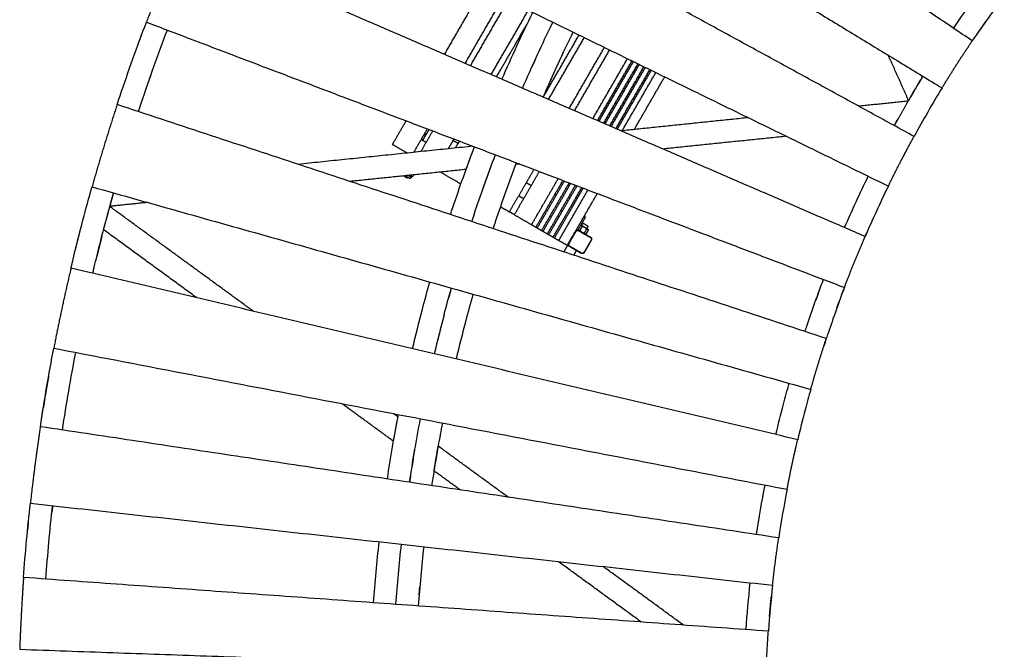
# Model space of a CAD drawing. Units: millimetres. Extents: x -5250 to 5250, y -5250 to 5250.
# Drawn here: x -5247 to -2610, y 185 to 1872 of the extents above; entities that cross this region are included whole.
import ezdxf

# ---------------------------------------------------------------- set-up
doc = ezdxf.new("R2010")
doc.units = ezdxf.units.MM
doc.layers.add('DIM', color=7, linetype='Continuous', true_color=0x000000)

msp = doc.modelspace()

# ---------------------------------------------------------------- linework, layer by layer
at = {"layer": 'DIM', "color": 18, "lineweight": -3, "true_color": 0x000000}
for points, degree in [([(-2695.5, 1815.6), (-3524.9, 2374.3), (-4354.3, 2933)], 2), ([(-4484.8, 2729.3), (-3630.6, 2209.4), (-2776.3, 1689.5)], 2), ([(-2851.4, 1559.6), (-3728.7, 2039.5), (-4606, 2519.3)], 2), ([(-4717.2, 2304.5), (-3818.7, 1865.5), (-2920.2, 1426.6)], 2), ([(-2982.4, 1291.4), (-3900.1, 1688.8), (-4817.7, 2086.1)], 2), ([(-4109, 1779.2), (-4057.6, 1868.2), (-4006.2, 1957.2)], 2), ([(-2745.3, 1849.2), (-2717.1, 1891.1), (-2687.9, 1932.3), (-2657.8, 1972.9)], 3), ([(-4053.5, 1755.2), (-4002.9, 1843), (-3952.2, 1930.8)], 2), ([(-2609.6, 1937.1), (-2639.2, 1897.3), (-2667.8, 1856.8), (-2695.5, 1815.6)], 3), ([(-4039.3, 1749.1), (-3988.8, 1836.5), (-3938.3, 1924)], 2), ([(-3983.9, 1725.1), (-3934.1, 1811.3), (-3884.3, 1897.6)], 2), ([(-3955.1, 1712.6), (-3929, 1773), (-3901.5, 1832.8), (-3872.6, 1891.9)], 3), ([(-4978, 1668), (-4955.7, 1734.4), (-4932.2, 1800.3), (-4907.3, 1865.8)], 3), ([(-4907.3, 1865.8), (-3972.6, 1510.4), (-3037.8, 1155)], 2), ([(-3969.7, 1718.9), (-3928.3, 1790.6), (-3886.9, 1862.3)], 2), ([(-3900.2, 1688.4), (-3874.4, 1748), (-3847.2, 1807.1), (-3818.7, 1865.5)], 3), ([(-4921.1, 1648.9), (-4899.1, 1714.5), (-4875.8, 1779.7), (-4851.2, 1844.5)], 3), ([(-3764.8, 1839.2), (-3792.8, 1781.7), (-3819.6, 1723.6), (-3845, 1664.9)], 3), ([(-3844.6, 1664.8), (-3796.5, 1748), (-3748.5, 1831.2)], 2), ([(-3830.4, 1658.6), (-3782.5, 1741.5), (-3734.6, 1824.5)], 2), ([(-3774.9, 1634.6), (-3727.8, 1716.3), (-3680.6, 1798.1)], 2), ([(-3865.2, 1767.1), (-3870.1, 1756.3), (-3875, 1745.5)], 2), ([(-3791, 1784.4), (-3796, 1773.9), (-3800.9, 1763.3)], 2), ([(-3760.7, 1628.4), (-3713.7, 1709.9), (-3666.7, 1791.3)], 2), ([(-3711.7, 1607.2), (-3665.3, 1687.6), (-3618.9, 1767.9)], 2), ([(-2866, 1655.9), (-2893.1, 1716.5), (-2920.2, 1777.1)], 2), ([(-3699.2, 1601.8), (-3653, 1681.9), (-3606.7, 1762)], 2), ([(-3695.3, 1600.1), (-3649.1, 1680.1), (-3602.9, 1760.1)], 2), ([(-3682.8, 1594.7), (-3636.8, 1674.5), (-3590.8, 1754.2)], 2), ([(-3678.9, 1593), (-3633, 1672.7), (-3587, 1752.3)], 2), ([(-3666.5, 1587.6), (-3620.6, 1667), (-3574.8, 1746.4)], 2), ([(-3662.6, 1585.9), (-3616.8, 1665.2), (-3571, 1744.5)], 2), ([(-3650.1, 1580.5), (-3604.5, 1659.6), (-3558.9, 1738.6)], 2), ([(-3646.2, 1578.9), (-3600.6, 1657.8), (-3555.1, 1736.7)], 2), ([(-3633, 1574.7), (-3588, 1652.8), (-3542.9, 1730.8)], 2), ([(-3600.7, 1578.1), (-3560, 1648.7), (-3519.2, 1719.2)], 2), ([(-3535.2, 1727), (-3535.2, 1727), (-3535.2, 1727)], 2), ([(-2866.5, 1655), (-2854.1, 1676.5), (-2841.5, 1697.9), (-2828.6, 1719.1)], 3), ([(-2828.6, 1719.1), (-2829.3, 1720.6), (-2829.9, 1722.2)], 2), ([(-2828.6, 1719.1), (-2828.2, 1719.7), (-2827.9, 1720.2), (-2827.6, 1720.7)], 3), ([(-2832.3, 1712.8), (-2847.3, 1687.5), (-2862.3, 1662.2)], 2), ([(-2776.3, 1689.5), (-2789.3, 1668.2), (-2802.1, 1646.7), (-2814.6, 1625)], 3), ([(-4985.7, 1644.8), (-4983.1, 1652.6), (-4980.6, 1660.3), (-4978, 1668)], 3), ([(-3086.4, 1018.2), (-4036, 1331.5), (-4985.7, 1644.8)], 2), ([(-4928.7, 1626.1), (-4926.2, 1633.7), (-4923.7, 1641.3), (-4921.1, 1648.9)], 3), ([(-2867, 1654.1), (-2933.1, 1647.3), (-2999.1, 1640.4)], 2), ([(-2899.5, 1596.5), (-2885.1, 1622.1), (-2870.6, 1647.7)], 2), ([(-2867.1, 1654.1), (-2866.9, 1654.4), (-2866.7, 1654.7), (-2866.5, 1655)], 3), ([(-3295.1, 1609.8), (-3465.6, 1592.1), (-3636, 1574.4)], 2), ([(-2814.6, 1625), (-2827.1, 1603.3), (-2839.3, 1581.5), (-2851.4, 1559.6)], 3), ([(-4248.2, 1538.2), (-4229.9, 1569.7), (-4211.7, 1601.3)], 2), ([(-2903.1, 1590.1), (-2904.7, 1589.9), (-2906.4, 1589.7)], 2), ([(-2904, 1588.4), (-2900.6, 1594.5), (-2897.2, 1600.7), (-2893.8, 1606.8)], 3), ([(-2902.7, 1590.7), (-2898.3, 1598.7), (-2893.8, 1606.8)], 2), ([(-4191.1, 1516.9), (-4173, 1548.3), (-4154.9, 1579.7)], 2), ([(-4172.2, 1518.9), (-4156.3, 1546.5), (-4140.3, 1574.2)], 2), ([(-4150.6, 1578.1), (-4159, 1563.7), (-4167.3, 1549.2)], 2), ([(-4160.5, 1562), (-4158.6, 1565.2), (-4156.7, 1568.5)], 2), ([(-3193.2, 1560), (-3358.4, 1542.9), (-3523.6, 1525.8)], 2), ([(-4032.8, 1533.3), (-4266.8, 1509.1), (-4500.7, 1484.8)], 2), ([(-4248.2, 1538.2), (-4228.2, 1526.6), (-4208.3, 1515.1)], 2), ([(-4171.2, 1551.5), (-4169.3, 1550.3), (-4167.3, 1549.2)], 2), ([(-4167.7, 1549.5), (-4167.6, 1549.6), (-4167.5, 1549.8)], 2), ([(-4167.3, 1549.2), (-4162.6, 1546.5), (-4157.9, 1543.8)], 2), ([(-4098.5, 1526.5), (-4091, 1539.5), (-4083.5, 1552.6)], 2), ([(-4086.7, 1369.3), (-4068.4, 1423.8), (-4049.1, 1478), (-4028.6, 1531.7)], 3), ([(-4072.6, 1540.7), (-4079.2, 1544.5), (-4085.9, 1548.4)], 2), ([(-4079.6, 1528.5), (-4074.3, 1537.7), (-4068.9, 1547)], 2), ([(-4030.2, 1527.6), (-4029.6, 1529), (-4029.1, 1530.5), (-4028.6, 1531.7)], 3), ([(-4048.8, 1477.4), (-4039.5, 1502.5), (-4030.2, 1527.6)], 2), ([(-4029.8, 1350.2), (-4011.8, 1404), (-3992.7, 1457.4), (-3972.6, 1510.4)], 3), ([(-2884.3, 1497.8), (-2880.1, 1505.8), (-2875.9, 1513.8)], 2), ([(-2875.9, 1513.8), (-2872, 1521.1), (-2868.2, 1528.4)], 2), ([(-4047.8, 1480.2), (-4047.8, 1480.2), (-4047.8, 1480.2)], 2), ([(-3916.5, 1489.1), (-3936.3, 1436.8), (-3955.2, 1384.2), (-3972.9, 1331.2)], 3), ([(-3908.2, 1485.9), (-3913.1, 1485.4), (-3918.1, 1484.9)], 2), ([(-4051.2, 1471.1), (-4206.4, 1455), (-4361.5, 1438.9)], 2), ([(-4198.3, 1450.5), (-4199.6, 1448.3), (-4200.8, 1446.2)], 2), ([(-4199.1, 1454.4), (-4198.7, 1455.1), (-4198.3, 1455.8)], 2), ([(-4199.1, 1454.4), (-4197, 1453.2), (-4194.9, 1452)], 2), ([(-4196.8, 1453.1), (-4197.6, 1451.8), (-4198.3, 1450.5)], 2), ([(-4192.2, 1456.2), (-4193.4, 1454), (-4194.7, 1451.8)], 2), ([(-4192.6, 1456.4), (-4192.5, 1456.4), (-4192.4, 1456.3)], 2), ([(-4117.6, 1462.8), (-4118.6, 1463.4), (-4119.7, 1464)], 2), ([(-4117.6, 1462.8), (-4117.1, 1463.5), (-4116.7, 1464.3)], 2), ([(-4117.6, 1462.8), (-4091.6, 1447.8), (-4065.6, 1432.8)], 2), ([(-3935, 1357.4), (-3902.2, 1414.2), (-3869.3, 1471.1)], 2), ([(-3921.7, 1349.7), (-3888.2, 1407.6), (-3854.7, 1465.6)], 2), ([(-3037.5, 1315.3), (-3017.4, 1361.6), (-2996.3, 1407.5), (-2974.1, 1452.9)], 3), ([(-5077.3, 1335.6), (-5069.4, 1365.4), (-5061.3, 1395.1), (-5053, 1424.7)], 3), ([(-5053, 1424.7), (-4090.5, 1153.4), (-3128, 882)], 2), ([(-4206.9, 1449.7), (-4207.4, 1448.8), (-4207.9, 1447.9)], 2), ([(-4065.6, 1432.8), (-4064.7, 1434.4), (-4063.8, 1436)], 2), ([(-4065, 1432.4), (-4065.3, 1432.6), (-4065.6, 1432.8)], 2), ([(-3876.7, 1427.6), (-3883.3, 1431.4), (-3890, 1435.3)], 2), ([(-3875.7, 1323.1), (-3840.1, 1384.8), (-3804.5, 1446.5)], 2), ([(-3864, 1316.4), (-3827.8, 1379), (-3791.7, 1441.6)], 2), ([(-3860.4, 1314.3), (-3824, 1377.2), (-3787.7, 1440.1)], 2), ([(-3848.7, 1307.5), (-3811.8, 1371.4), (-3774.9, 1435.2)], 2), ([(-3845, 1305.4), (-3808, 1369.6), (-3770.9, 1433.7)], 2), ([(-3833.3, 1298.6), (-3795.7, 1363.8), (-3758.1, 1428.9)], 2), ([(-3829.7, 1296.5), (-3791.9, 1361.9), (-3754.1, 1427.3)], 2), ([(-2920.2, 1426.6), (-2941.9, 1382), (-2962.7, 1336.9), (-2982.4, 1291.4)], 3), ([(-5019.2, 1320.4), (-5011.5, 1349.8), (-5003.5, 1379.2), (-4995.2, 1408.5)], 3), ([(-5003.2, 1378.5), (-4999.1, 1393.4), (-4995, 1408.4)], 2), ([(-3910, 1400.7), (-3903.3, 1396.8), (-3896.7, 1393)], 2), ([(-3818, 1289.8), (-3779.7, 1356.1), (-3741.4, 1422.5)], 2), ([(-3814.3, 1287.7), (-3775.8, 1354.3), (-3737.4, 1421)], 2), ([(-3802.6, 1280.9), (-3763.6, 1348.5), (-3724.6, 1416.1)], 2), ([(-3779.9, 1267.8), (-3739.8, 1337.2), (-3699.7, 1406.6)], 2), ([(-4621.6, 1091.6), (-4813.3, 1231.5), (-5005.1, 1371.5)], 2), ([(-4904, 1382.7), (-4954.4, 1377.5), (-5004.9, 1372.3)], 2), ([(-3959.2, 1371.3), (-3947.1, 1364.3), (-3935, 1357.4)], 2), ([(-5020.4, 1315.8), (-5013.6, 1340.5), (-5006.8, 1365.3)], 2), ([(-4093, 1350.3), (-4090.9, 1356.7), (-4088.8, 1363), (-4086.7, 1369.3)], 3), ([(-4029.8, 1350.2), (-4031.9, 1344), (-4034, 1337.8), (-4036, 1331.5)], 3), ([(-3921.7, 1349.7), (-3928.3, 1353.5), (-3935, 1357.4)], 2), ([(-3921.7, 1349.7), (-3898.7, 1336.4), (-3875.7, 1323.1)], 2), ([(-3734.9, 1345.7), (-3733.2, 1344.7), (-3731.5, 1343.8)], 2), ([(-5109.4, 1206.8), (-5099.2, 1249.9), (-5088.5, 1292.8), (-5077.3, 1335.6)], 3), ([(-5051, 1193), (-5041, 1235.6), (-5030.4, 1278.1), (-5019.2, 1320.4)], 3), ([(-3972.9, 1331.2), (-3975, 1325), (-3977, 1318.9), (-3979, 1312.7)], 3), ([(-3875.7, 1323.1), (-3869.8, 1319.7), (-3864, 1316.4)], 2), ([(-3731.5, 1343.8), (-3741.5, 1326.5), (-3751.5, 1309.1)], 2), ([(-3742.1, 1320.8), (-3740.3, 1323.9), (-3738.5, 1327)], 2), ([(-3724.6, 1319), (-3726.4, 1315.9), (-3728.2, 1312.8)], 2), ([(-4772.1, 1127.1), (-4897.1, 1218.3), (-5022.1, 1309.6)], 2), ([(-3864, 1316.4), (-3862.2, 1315.3), (-3860.4, 1314.3)], 2), ([(-3860.4, 1314.3), (-3854.5, 1310.9), (-3848.7, 1307.5)], 2), ([(-3848.7, 1307.5), (-3846.8, 1306.4), (-3845, 1305.4)], 2), ([(-3845, 1305.4), (-3839.2, 1302), (-3833.3, 1298.6)], 2), ([(-3833.3, 1298.6), (-3831.5, 1297.6), (-3829.7, 1296.5)], 2), ([(-3829.7, 1296.5), (-3823.8, 1293.2), (-3818, 1289.8)], 2), ([(-3757, 1305.5), (-3766.5, 1289), (-3776, 1272.6)], 2), ([(-3775.7, 1272.4), (-3766.2, 1288.8), (-3756.7, 1305.3)], 2), ([(-3751.5, 1309.1), (-3753.2, 1310.1), (-3754.9, 1311.1)], 2), ([(-3751.5, 1309.1), (-3750.6, 1308.6), (-3749.8, 1308.2)], 2), ([(-3750.3, 1307.4), (-3750.1, 1307.3), (-3750, 1307.2)], 2), ([(-3750, 1307.2), (-3733.9, 1297.9), (-3717.9, 1288.7)], 2), ([(-3749.8, 1308.2), (-3733.8, 1298.9), (-3717.7, 1289.6)], 2), ([(-3749.5, 1308), (-3749.3, 1308.2), (-3749.2, 1308.4)], 2), ([(-3740.6, 1318.3), (-3743.6, 1313.1), (-3746.6, 1307.9)], 2), ([(-3734.9, 1301.1), (-3735.3, 1300.5), (-3735.6, 1300)], 2), ([(-3728.7, 1311.4), (-3731.6, 1306.2), (-3734.6, 1301)], 2), ([(-3723.9, 1308.7), (-3726.9, 1303.5), (-3729.9, 1298.3)], 2), ([(-3725.3, 1311.1), (-3724.8, 1310.2), (-3724.3, 1309.4)], 2), ([(-2985.1, 1285.1), (-2981.5, 1293.4), (-2977.9, 1301.7)], 2), ([(-3818, 1289.8), (-3816.2, 1288.7), (-3814.3, 1287.7)], 2), ([(-3814.3, 1287.7), (-3808.5, 1284.3), (-3802.6, 1280.9)], 2), ([(-3802.6, 1280.9), (-3791.2, 1274.4), (-3779.9, 1267.8)], 2), ([(-3789.1, 1250.1), (-3784.1, 1258.7), (-3779.1, 1267.4)], 2), ([(-3774.8, 1264.9), (-3777.3, 1266.3), (-3779.9, 1267.8)], 2), ([(-3716.2, 1281.9), (-3725.7, 1265.5), (-3735.2, 1249)], 2), ([(-3715.7, 1281.5), (-3725.2, 1265.1), (-3734.7, 1248.6)], 2), ([(-3742.7, 1246.3), (-3758.8, 1255.6), (-3774.8, 1264.9)], 2), ([(-3774, 1265.6), (-3774.1, 1265.7), (-3774.3, 1265.8)], 2), ([(-3741.9, 1247.1), (-3757.9, 1256.4), (-3774, 1265.6)], 2), ([(-3755.9, 1254), (-3759.5, 1247.7), (-3763.1, 1241.5)], 2), ([(-3163, 747.1), (-4136.2, 976.9), (-5109.4, 1206.8)], 2), ([(-5051, 1193), (-5048.9, 1201.7), (-5046.9, 1210.5)], 2), ([(-4168.2, 1096.5), (-4161.8, 1120.9), (-4155.1, 1145.3), (-4148.3, 1169.6)], 3), ([(-3138.5, 1051.6), (-3124.5, 1093.5), (-3109.6, 1135.1), (-3093.9, 1176.3)], 3), ([(-4110.2, 1081.2), (-4103.8, 1105.3), (-4097.3, 1129.4), (-4090.5, 1153.4)], 3), ([(-4092.5, 1146.3), (-4095.3, 1136.3), (-4098, 1126.4)], 2), ([(-4032.8, 1137.1), (-4039.4, 1113.4), (-4045.9, 1089.7), (-4052.1, 1066)], 3), ([(-3108.2, 1138.2), (-3111.3, 1129.5), (-3114.4, 1120.9)], 2), ([(-3108.2, 1138.2), (-3105, 1146.8), (-3101.8, 1155.4)], 2), ([(-3037.8, 1155), (-3053.2, 1114.5), (-3067.8, 1073.6), (-3081.6, 1032.5)], 3), ([(-3045.6, 1134.4), (-3042.4, 1142.9), (-3039.2, 1151.3)], 2), ([(-4194.6, 990.7), (-4186.2, 1026.1), (-4177.4, 1061.4), (-4168.2, 1096.5)], 3), ([(-4110.2, 1081.2), (-4119.3, 1046.6), (-4128, 1011.8), (-4136.2, 976.9)], 3), ([(-4052.1, 1066), (-4061.1, 1031.8), (-4069.7, 997.5), (-4077.8, 963.1)], 3), ([(-3143.3, 1037), (-3141.7, 1041.9), (-3140.1, 1046.8), (-3138.5, 1051.6)], 3), ([(-3081.6, 1032.5), (-3083.2, 1027.8), (-3084.8, 1023), (-3086.4, 1018.2)], 3), ([(-3087.3, 1015.6), (-3090, 1007.1), (-3092.8, 998.5)], 2), ([(-5191.4, 781.9), (-5180.9, 852.2), (-5168.8, 922.3), (-5155.4, 992.2)], 3), ([(-5155.4, 992.2), (-4173.4, 803.2), (-3191.4, 614.2)], 2), ([(-5132.1, 773), (-5121.6, 842.5), (-5109.8, 911.8), (-5096.5, 980.8)], 3), ([(-3201.1, 842.1), (-3196.2, 860.9), (-3191, 879.6), (-3185.8, 898.3)], 3), ([(-3128, 882), (-3133.2, 863.6), (-3138.2, 845.3), (-3143.1, 826.8)], 3), ([(-5187.9, 805.1), (-5185.7, 819), (-5183.5, 833)], 2), ([(-4245.5, 742.8), (-4314.6, 793.2), (-4383.7, 843.6)], 2), ([(-3221.4, 760.9), (-3215, 788), (-3208.2, 815.1), (-3201.1, 842.1)], 3), ([(-3143.1, 826.8), (-3150, 800.3), (-3156.7, 773.7), (-3163, 747.1)], 3), ([(-4261.9, 641.9), (-4253.2, 699.6), (-4243.4, 757.2), (-4232.3, 814.5)], 3), ([(-4233.5, 808.3), (-4239.5, 812.7), (-4245.5, 817)], 2), ([(-4244.3, 749.3), (-4239.5, 775.6), (-4234.7, 801.8)], 2), ([(-4202.6, 633), (-4194, 689.9), (-4184.3, 746.6), (-4173.4, 803.2)], 3), ([(-4114.5, 791.8), (-4118.5, 771.2), (-4122.3, 750.5), (-4126, 729.8)], 3), ([(-3213.8, 484), (-4202.6, 633), (-5191.4, 781.9)], 2), ([(-4192.5, 697), (-4190.5, 708.3), (-4188.6, 719.6)], 2), ([(-4126, 729.8), (-4129.8, 707.8), (-4133.6, 685.8), (-4137.1, 663.7)], 3), ([(-4136, 670.3), (-4131.5, 696.7), (-4127.1, 723.2)], 2), ([(-3938.8, 593.2), (-4032.4, 661.5), (-4125.9, 729.8)], 2), ([(-3172.3, 706.5), (-3170.4, 715), (-3168.5, 723.5)], 2), ([(-4192.5, 697), (-4194.3, 685.7), (-4196.2, 674.4)], 2), ([(-4137.1, 663.7), (-4139.2, 650.5), (-4141.3, 637.3), (-4143.3, 624)], 3), ([(-4067.1, 612.6), (-4102.1, 638.1), (-4137.1, 663.7)], 2), ([(-4199.7, 651.7), (-4201.2, 642.3), (-4202.6, 633)], 2), ([(-3273.1, 493), (-3266.4, 537.3), (-3258.8, 581.5), (-3250.4, 625.5)], 3), ([(-3191.4, 614.2), (-3199.8, 571), (-3207.2, 527.6), (-3213.8, 484)], 3), ([(-5236.4, 377.9), (-5231.6, 444.3), (-5225.5, 510.7), (-5218.2, 576.9)], 3), ([(-5218.2, 576.9), (-4224.3, 467), (-3230.3, 357.1)], 2), ([(-5176.5, 373.6), (-5171.8, 439.3), (-5165.8, 504.9), (-5158.6, 570.3)], 3), ([(-5158.6, 570.3), (-5159.5, 561.6), (-5160.5, 552.9)], 2), ([(-4298.8, 310.2), (-4294.9, 364.8), (-4289.9, 419.3), (-4283.9, 473.6)], 3), ([(-4239, 305.9), (-4235.1, 359.7), (-4230.2, 413.4), (-4224.3, 467)], 3), ([(-4164.6, 460.4), (-4170.5, 407.6), (-4175.3, 354.6), (-4179.1, 301.6)], 3), ([(-3582, 258.5), (-3693, 339.5), (-3804, 420.6)], 2), ([(-3469, 250.4), (-3576.5, 328.8), (-3684.1, 407.3)], 2), ([(-3241.6, 233.9), (-4239, 305.9), (-5236.4, 377.9)], 2), ([(-4176.9, 330.6), (-4176, 341.8), (-4175.1, 352.9)], 2), ([(-3301.4, 238.3), (-3298.4, 280.2), (-3294.6, 322), (-3290, 363.7)], 3), ([(-3230.3, 357.1), (-3234.8, 316.1), (-3238.6, 275.1), (-3241.6, 233.9)], 3), ([(-3235.4, 308.2), (-3234.5, 316.9), (-3233.7, 325.5)], 2), ([(-3231.9, 342.7), (-3232.8, 334.1), (-3233.7, 325.5)], 2), ([(-5241.6, 296), (-5242.2, 285.8), (-5242.8, 275.5)], 2), ([(-5246.7, 185.5), (-4247.3, 150.1), (-3248, 114.8)], 2)]:
    msp.add_open_spline(points, degree=degree, dxfattribs=at)
for points, weights in [([(-4817.7, 2086.1), (-4865, 1977), (-4907.3, 1865.8)], [1, 0.99974337955, 1]), ([(-2776.3, 1689.5), (-2737.4, 1753.5), (-2695.5, 1815.6)], [1, 0.999734572594, 1]), ([(-4985.7, 1644.8), (-5021.7, 1535.5), (-5053, 1424.7)], [1, 0.999759728207, 1]), ([(-4156.3, 1568.3), (-4156.7, 1568.5), (-4156.7, 1568.5)], [0.894200906186, 0.930707073845, 1]), ([(-2920.2, 1426.6), (-2887.3, 1493.9), (-2851.4, 1559.6)], [1, 0.999734572594, 1]), ([(-4198.3, 1450.5), (-4198.3, 1450.5), (-4206.2, 1455)], [1, 0.785569577916, 0.88511300679]), ([(-4201.1, 1455.6), (-4199.6, 1454.7), (-4199.1, 1454.4)], [0.89400730297, 0.91972713564, 1]), ([(-4194.9, 1452), (-4194.7, 1451.8), (-4194.7, 1451.8)], [1, 0.996497189455, 1]), ([(-4192.4, 1456.3), (-4192.2, 1456.2), (-4192.2, 1456.2)], [1, 0.996497189455, 1]), ([(-3724.6, 1319), (-3724.6, 1319), (-3724.8, 1319.1)], [1, 0.992631011566, 1]), ([(-3757.9, 1305.9), (-3754.9, 1311.1), (-3749.8, 1308.2)], [1, 0.707106781187, 1]), ([(-3750.3, 1307.4), (-3754.5, 1309.8), (-3757, 1305.5)], [1, 0.707106781187, 1]), ([(-3756.7, 1305.3), (-3754.2, 1309.6), (-3750, 1307.2)], [1, 0.707106781187, 1]), ([(-3725.3, 1311.1), (-3725.3, 1311.1), (-3729.2, 1313.4)], [0.979372284984, 0.884593856449, 1]), ([(-3774.8, 1264.9), (-3779.9, 1267.8), (-3776.9, 1273)], [1, 0.707106781187, 1]), ([(-3776, 1272.6), (-3778.5, 1268.2), (-3774.3, 1265.8)], [1, 0.707106781187, 1]), ([(-3774, 1265.6), (-3778.2, 1268.1), (-3775.7, 1272.4)], [1, 0.707106781187, 1]), ([(-3717.9, 1288.7), (-3713.7, 1286.2), (-3716.2, 1281.9)], [1, 0.707106781187, 1]), ([(-3717.7, 1289.6), (-3712.7, 1286.7), (-3715.7, 1281.5)], [1, 0.707106781187, 1]), ([(-3037.8, 1155), (-3011.7, 1223.8), (-2982.4, 1291.4)], [1, 0.99974337955, 1]), ([(-3734.7, 1248.6), (-3737.7, 1243.4), (-3742.7, 1246.3)], [1, 0.707106781187, 1]), ([(-3735.2, 1249), (-3737.7, 1244.7), (-3741.9, 1247.1)], [1, 0.707106781187, 1]), ([(-5109.4, 1206.8), (-5134.7, 1100), (-5155.4, 992.2)], [1, 0.999781471352, 1]), ([(-3128, 882), (-3108.7, 950.6), (-3086.4, 1018.2)], [1, 0.999759728207, 1]), ([(-5191.4, 781.9), (-5206.8, 679.7), (-5218.2, 576.9)], [1, 0.999806155848, 1]), ([(-3191.4, 614.2), (-3178.6, 680.9), (-3163, 747.1)], [1, 0.999781471352, 1]), ([(-3230.3, 357.1), (-3223.3, 420.7), (-3213.8, 484)], [1, 0.999806155848, 1]), ([(-5236.4, 377.9), (-5243.3, 281.8), (-5246.7, 185.5)], [1, 0.999831546062, 1]), ([(-3248, 114.8), (-3245.9, 174.4), (-3241.6, 233.9)], [1, 0.999831546062, 1])]:
    msp.add_rational_spline(points, weights, degree=2, dxfattribs=at)
for points, degree, knots in [([(-2658.8, 1869.1), (-2658.8, 1869.1), (-2658.8, 1869.1), (-2663.8, 1861.8), (-2668.9, 1854.5), (-2674, 1847.2), (-2679.1, 1839.9)], 2, [1.99887, 1.99887, 1.99887, 2, 2, 3, 3, 4, 4, 4]), ([(-4928.7, 1808.5), (-4924.2, 1820.5), (-4919.8, 1832.6), (-4919.8, 1832.6), (-4919.8, 1832.6)], 2, [2, 2, 2, 3, 3, 3.011577, 3.011577, 3.011577]), ([(-3800.9, 1763.3), (-3805.8, 1752.7), (-3810.7, 1742.1), (-3815.5, 1731.5), (-3820.3, 1720.9)], 2, [1, 1, 1, 2, 2, 3, 3, 3]), ([(-4910, 1681.8), (-4906.2, 1692.5), (-4902.5, 1703.3), (-4897.8, 1716.9), (-4893, 1730.5)], 2, [-1, -1, -1, 0, 0, 1, 1, 1]), ([(-3820.3, 1720.9), (-3820.3, 1720.9), (-3820.3, 1720.9), (-3824.1, 1712.4), (-3827.9, 1703.9)], 2, [1.99999, 1.99999, 1.99999, 2, 2, 3, 3, 3]), ([(-2828.6, 1719.1), (-2828.6, 1719.1), (-2828.7, 1718.9), (-2829.1, 1718.1), (-2829.5, 1717.6), (-2830.5, 1715.8), (-2831.4, 1714.3), (-2832.3, 1712.8)], 3, [561.984736, 561.984736, 561.984736, 561.984736, 564.687372, 564.687372, 567.369328, 567.369328, 572.632383, 572.632383, 572.632383, 572.632383]), ([(-2862.3, 1662.2), (-2863.2, 1660.7), (-2864.1, 1659.2), (-2865.1, 1657.4), (-2865.4, 1656.9), (-2865.9, 1656.1), (-2866, 1655.9), (-2866, 1655.9)], 3, [631.424845, 631.424845, 631.424845, 631.424845, 636.687991, 636.687991, 639.369308, 639.369308, 642.07249, 642.07249, 642.07249, 642.07249]), ([(-2870.6, 1647.7), (-2869.8, 1649.2), (-2868.9, 1650.7), (-2867.9, 1652.6), (-2867.6, 1653.1), (-2867.2, 1653.9), (-2867, 1654.1), (-2867, 1654.1)], 3, [631.424845, 631.424845, 631.424845, 631.424845, 636.687991, 636.687991, 639.369308, 639.369308, 642.07249, 642.07249, 642.07249, 642.07249]), ([(-2903.1, 1590.1), (-2903.1, 1590.1), (-2902.9, 1590.3), (-2902.5, 1591), (-2902.2, 1591.6), (-2901.2, 1593.4), (-2900.3, 1595), (-2899.5, 1596.5)], 3, [561.984736, 561.984736, 561.984736, 561.984736, 564.687372, 564.687372, 567.369328, 567.369328, 572.632383, 572.632383, 572.632383, 572.632383]), ([(-4160.1, 1561.7), (-4160.1, 1561.7), (-4160.2, 1561.8), (-4160.4, 1561.9), (-4160.7, 1562), (-4160.9, 1562.1), (-4161.2, 1562.3), (-4161.5, 1562.4), (-4161.8, 1562.5), (-4162.1, 1562.6), (-4162.3, 1562.7), (-4162.6, 1562.8), (-4162.9, 1562.9), (-4163.2, 1562.9), (-4163.4, 1563), (-4163.7, 1563.1), (-4164, 1563.2), (-4164.2, 1563.2), (-4164.4, 1563.2), (-4164.4, 1563.2)], 3, [7.562616, 7.562616, 7.562616, 7.562616, 7.617714, 8.003623, 8.38031, 8.756403, 9.130344, 9.502445, 9.87106, 10.238005, 10.600342, 10.959693, 11.314742, 11.668429, 12.018224, 12.365482, 12.709025, 13.051447, 13.208059, 13.208059, 13.208059, 13.208059]), ([(-4170.6, 1552.5), (-4170.6, 1552.5), (-4170.5, 1552.4), (-4170.4, 1552.3), (-4170.3, 1552.1), (-4170.1, 1552), (-4170, 1551.9), (-4169.9, 1551.7), (-4169.7, 1551.5), (-4169.5, 1551.4), (-4169.3, 1551.2), (-4169, 1550.9), (-4168.7, 1550.6), (-4168.4, 1550.4), (-4168.1, 1550.2), (-4167.8, 1550), (-4167.5, 1549.8), (-4167.3, 1549.6), (-4167.2, 1549.5), (-4167.1, 1549.5)], 3, [0.860351, 0.860351, 0.860351, 0.860351, 1.000797, 1.235337, 1.477095, 1.681653, 1.905839, 2.166867, 2.445112, 2.763933, 3.106116, 3.605756, 4.123792, 4.660199, 5.087004, 5.519964, 5.956476, 6.39047, 6.506203, 6.506203, 6.506203, 6.506203]), ([(-4051.2, 1471.1), (-4051.2, 1471.1), (-4051.1, 1471.3), (-4050.8, 1472), (-4050.7, 1472.5), (-4050, 1474.3), (-4049.4, 1475.8), (-4048.8, 1477.4)], 3, [541.940663, 541.940663, 541.940663, 541.940663, 544.484285, 544.484285, 547.020057, 547.020057, 552.059601, 552.059601, 552.059601, 552.059601]), ([(-4006.8, 1417.1), (-4002.8, 1428.2), (-3998.9, 1439.3), (-3994.9, 1450.3), (-3990.8, 1461.4), (-3986.8, 1472.4), (-3982.7, 1483.5)], 2, [4, 4, 4, 5, 5, 6, 6, 7, 7, 7]), ([(-3918.1, 1484.9), (-3918.1, 1484.9), (-3918, 1485.1), (-3917.7, 1485.8), (-3917.5, 1486.3), (-3917, 1487.5), (-3916.8, 1488.3), (-3916.4, 1489.1)], 3, [543.334048, 543.334048, 543.334048, 543.334048, 545.889175, 545.889175, 548.43564, 548.43564, 551.150675, 551.150675, 551.150675, 551.150675]), ([(-5006.8, 1365.3), (-5006.4, 1366.9), (-5005.9, 1368.4), (-5005.5, 1370.2), (-5005.3, 1370.6), (-5005.1, 1371.3), (-5005.1, 1371.5), (-5005.1, 1371.5)], 3, [660.409851, 660.409851, 660.409851, 660.409851, 665.358109, 665.358109, 667.832654, 667.832654, 670.311077, 670.311077, 670.311077, 670.311077]), ([(-5004.9, 1372.3), (-5004.9, 1372.3), (-5004.8, 1372.4), (-5004.6, 1373.1), (-5004.5, 1373.6), (-5004, 1375.4), (-5003.6, 1376.9), (-5003.2, 1378.5)], 3, [534.519851, 534.519851, 534.519851, 534.519851, 537.002816, 537.002816, 539.481662, 539.481662, 544.436302, 544.436302, 544.436302, 544.436302]), ([(-3740.6, 1318.3), (-3740.6, 1318.3), (-3740.6, 1318.4), (-3740.7, 1318.4), (-3740.7, 1318.5), (-3740.8, 1318.6), (-3740.9, 1318.7), (-3740.9, 1318.8), (-3741, 1318.9), (-3741.1, 1319), (-3741.2, 1319.1), (-3741.3, 1319.3), (-3741.4, 1319.4), (-3741.5, 1319.5), (-3741.6, 1319.7), (-3741.8, 1319.8), (-3742, 1320), (-3742.2, 1320.3), (-3742.5, 1320.4), (-3742.7, 1320.6), (-3742.9, 1320.8), (-3743.1, 1320.9), (-3743.3, 1321.1), (-3743.5, 1321.2), (-3743.7, 1321.3), (-3743.9, 1321.5), (-3744.1, 1321.5), (-3744.2, 1321.6), (-3744.3, 1321.6)], 3, [0, 0, 0, 0, 0.148972, 0.300323, 0.454057, 0.612568, 0.773468, 1.000797, 1.235337, 1.477095, 1.681653, 1.905839, 2.166867, 2.445112, 2.763933, 3.106116, 3.605756, 4.123792, 4.660199, 5.087004, 5.519964, 5.956476, 6.39047, 6.811993, 7.223484, 7.617714, 8.003623, 8.240418, 8.240418, 8.240418, 8.240418]), ([(-5097.3, 1256.8), (-5094.4, 1268.5), (-5091.5, 1280.1), (-5088, 1294), (-5084.5, 1307.9)], 2, [1, 1, 1, 2, 2, 3, 3, 3]), ([(-5026.4, 1293), (-5029.9, 1279.2), (-5033.3, 1265.5), (-5036.8, 1251.8), (-5040.2, 1238)], 2, [0, 0, 0, 1, 1, 2, 2, 2]), ([(-5022.1, 1309.6), (-5022.1, 1309.6), (-5022, 1309.7), (-5021.8, 1310.4), (-5021.7, 1310.9), (-5021.2, 1312.6), (-5020.8, 1314.2), (-5020.4, 1315.8)], 3, [599.163877, 599.163877, 599.163877, 599.163877, 601.6423, 601.6423, 604.116845, 604.116845, 609.065103, 609.065103, 609.065103, 609.065103]), ([(-3750.7, 1309.1), (-3750.7, 1309.1), (-3750.8, 1309.2), (-3751, 1309.3), (-3751.2, 1309.4), (-3751.3, 1309.4), (-3751.3, 1309.5)], 3, [-7.034396, -7.034396, -7.034396, -7.034396, -6.811993, -6.39047, -5.956476, -5.830188, -5.830188, -5.830188, -5.830188]), ([(-3746.6, 1307.9), (-3746.6, 1307.9), (-3746.8, 1307.9), (-3747, 1308), (-3747.2, 1308), (-3747.4, 1308), (-3747.6, 1308), (-3747.8, 1308.1), (-3748.1, 1308.1), (-3748.3, 1308.2), (-3748.5, 1308.2), (-3748.7, 1308.3), (-3748.9, 1308.3), (-3749.1, 1308.4), (-3749.3, 1308.5), (-3749.5, 1308.5), (-3749.8, 1308.6), (-3750, 1308.7), (-3750.2, 1308.8), (-3750.4, 1308.9), (-3750.5, 1309), (-3750.6, 1309.1), (-3750.7, 1309.1)], 3, [-14.06911, -14.06911, -14.06911, -14.06911, -13.730842, -13.391636, -13.051447, -12.709025, -12.365482, -12.018224, -11.668429, -11.314742, -10.959693, -10.600342, -10.238005, -9.87106, -9.502445, -9.130344, -8.756403, -8.38031, -8.003623, -7.617714, -7.223484, -7.034396, -7.034396, -7.034396, -7.034396]), ([(-3746.6, 1307.9), (-3746.5, 1307.9), (-3746.5, 1307.8), (-3746.4, 1307.7), (-3746.2, 1307.6), (-3746.1, 1307.5), (-3746, 1307.4), (-3745.9, 1307.2), (-3745.7, 1307.1), (-3745.5, 1306.9), (-3745.4, 1306.7), (-3745.2, 1306.6), (-3745, 1306.4), (-3744.8, 1306.2), (-3744.6, 1306), (-3744.3, 1305.8), (-3743.9, 1305.5), (-3743.5, 1305.2), (-3743.1, 1304.9), (-3742.8, 1304.6), (-3742.4, 1304.4), (-3742, 1304.1), (-3741.7, 1303.9), (-3741.3, 1303.7), (-3741, 1303.5), (-3740.6, 1303.3), (-3740.3, 1303.1), (-3740, 1302.9), (-3739.6, 1302.8), (-3739.3, 1302.6), (-3738.9, 1302.5), (-3738.6, 1302.3), (-3738.3, 1302.2), (-3737.9, 1302.1), (-3737.6, 1301.9), (-3737.3, 1301.8), (-3736.9, 1301.7), (-3736.6, 1301.6), (-3736.3, 1301.5), (-3735.9, 1301.4), (-3735.6, 1301.3), (-3735.3, 1301.2), (-3735, 1301.1), (-3734.7, 1301.1), (-3734.6, 1301)], 3, [0, 0, 0, 0, 0.148972, 0.300323, 0.454057, 0.612568, 0.773468, 1.000797, 1.235337, 1.477095, 1.681653, 1.905839, 2.166867, 2.445112, 2.763933, 3.106116, 3.605756, 4.123792, 4.660199, 5.087004, 5.519964, 5.956476, 6.39047, 6.811993, 7.223484, 7.617714, 8.003623, 8.38031, 8.756403, 9.130344, 9.502445, 9.87106, 10.238005, 10.600342, 10.959693, 11.314742, 11.668429, 12.018224, 12.365482, 12.709025, 13.051447, 13.391636, 13.730842, 14.06911, 14.06911, 14.06911, 14.06911]), ([(-3728.7, 1311.4), (-3728.7, 1311.4), (-3728.8, 1311.5), (-3728.9, 1311.6), (-3729, 1311.7), (-3729.1, 1311.8), (-3729.2, 1312), (-3729.4, 1312.1), (-3729.5, 1312.3), (-3729.7, 1312.4), (-3729.8, 1312.6), (-3730, 1312.7), (-3730.2, 1312.9), (-3730.4, 1313.1), (-3730.6, 1313.3), (-3730.9, 1313.6), (-3731.3, 1313.8), (-3731.7, 1314.2), (-3732.1, 1314.5), (-3732.5, 1314.7), (-3732.8, 1315), (-3733.2, 1315.2), (-3733.5, 1315.4), (-3733.9, 1315.7), (-3734.2, 1315.9), (-3734.6, 1316.1), (-3734.9, 1316.2), (-3735.3, 1316.4), (-3735.6, 1316.6), (-3735.9, 1316.7), (-3736.3, 1316.9), (-3736.6, 1317), (-3736.9, 1317.2), (-3737.3, 1317.3), (-3737.6, 1317.4), (-3737.9, 1317.5), (-3738.3, 1317.6), (-3738.6, 1317.7), (-3738.9, 1317.8), (-3739.3, 1317.9), (-3739.6, 1318), (-3739.9, 1318.1), (-3740.3, 1318.2), (-3740.5, 1318.3), (-3740.6, 1318.3)], 3, [0, 0, 0, 0, 0.148972, 0.300323, 0.454057, 0.612568, 0.773468, 1.000797, 1.235337, 1.477095, 1.681653, 1.905839, 2.166867, 2.445112, 2.763933, 3.106116, 3.605756, 4.123792, 4.660199, 5.087004, 5.519964, 5.956476, 6.39047, 6.811993, 7.223484, 7.617714, 8.003623, 8.38031, 8.756403, 9.130344, 9.502445, 9.87106, 10.238005, 10.600342, 10.959693, 11.314742, 11.668429, 12.018224, 12.365482, 12.709025, 13.051447, 13.391636, 13.730842, 14.06911, 14.06911, 14.06911, 14.06911]), ([(-3734.6, 1301), (-3734.6, 1301), (-3734.6, 1301), (-3734.6, 1300.9), (-3734.6, 1300.9), (-3734.5, 1300.8), (-3734.5, 1300.7), (-3734.4, 1300.6), (-3734.4, 1300.5), (-3734.3, 1300.4), (-3734.3, 1300.4), (-3734.2, 1300.3), (-3734.2, 1300.2), (-3734.1, 1300.1), (-3734, 1299.9), (-3734, 1299.8), (-3733.8, 1299.7), (-3733.7, 1299.5), (-3733.6, 1299.3), (-3733.4, 1299.2), (-3733.3, 1299.1), (-3733.2, 1299), (-3733, 1298.9), (-3732.9, 1298.8), (-3732.7, 1298.7), (-3732.6, 1298.6), (-3732.5, 1298.6), (-3732.3, 1298.5), (-3732.2, 1298.5), (-3732, 1298.4), (-3731.9, 1298.4), (-3731.7, 1298.4), (-3731.6, 1298.3), (-3731.4, 1298.3), (-3731.3, 1298.3), (-3731.1, 1298.3), (-3731, 1298.3), (-3730.8, 1298.3), (-3730.7, 1298.3), (-3730.5, 1298.3), (-3730.4, 1298.3), (-3730.2, 1298.3), (-3730.1, 1298.3), (-3730, 1298.3), (-3729.9, 1298.3)], 3, [0, 0, 0, 0, 0.148972, 0.300323, 0.454057, 0.612568, 0.773468, 1.000797, 1.235337, 1.477095, 1.681653, 1.905839, 2.166867, 2.445112, 2.763933, 3.106116, 3.605756, 4.123792, 4.660199, 5.087004, 5.519964, 5.956476, 6.39047, 6.811993, 7.223484, 7.617714, 8.003623, 8.38031, 8.756403, 9.130344, 9.502445, 9.87106, 10.238005, 10.600342, 10.959693, 11.314742, 11.668429, 12.018224, 12.365482, 12.709025, 13.051447, 13.391636, 13.730842, 14.06911, 14.06911, 14.06911, 14.06911]), ([(-3724.3, 1309.4), (-3724.3, 1309.4), (-3724.3, 1309.5), (-3724.4, 1309.5), (-3724.4, 1309.7), (-3724.5, 1309.8), (-3724.6, 1309.9), (-3724.7, 1310.1), (-3724.9, 1310.2), (-3725, 1310.4), (-3725.1, 1310.5), (-3725.3, 1310.6), (-3725.4, 1310.7), (-3725.5, 1310.8), (-3725.7, 1310.9), (-3725.8, 1311), (-3726, 1311.1), (-3726.1, 1311.1), (-3726.2, 1311.2), (-3726.4, 1311.2), (-3726.5, 1311.3), (-3726.7, 1311.3), (-3726.8, 1311.4), (-3727, 1311.4), (-3727.1, 1311.4), (-3727.3, 1311.4), (-3727.4, 1311.4), (-3727.6, 1311.4), (-3727.7, 1311.5), (-3727.9, 1311.5), (-3728, 1311.5), (-3728.2, 1311.4), (-3728.3, 1311.4), (-3728.5, 1311.4), (-3728.6, 1311.4), (-3728.7, 1311.4)], 3, [1.825165, 1.825165, 1.825165, 1.825165, 1.905839, 2.166867, 2.445112, 2.763933, 3.106116, 3.605756, 4.123792, 4.660199, 5.087004, 5.519964, 5.956476, 6.39047, 6.811993, 7.223484, 7.617714, 8.003623, 8.38031, 8.756403, 9.130344, 9.502445, 9.87106, 10.238005, 10.600342, 10.959693, 11.314742, 11.668429, 12.018224, 12.365482, 12.709025, 13.051447, 13.391636, 13.730842, 14.06911, 14.06911, 14.06911, 14.06911]), ([(-3723.9, 1308.7), (-3723.9, 1308.7), (-3723.9, 1308.7), (-3724, 1308.8), (-3724, 1308.9), (-3724, 1308.9), (-3724.1, 1309), (-3724.1, 1309.1), (-3724.2, 1309.2), (-3724.2, 1309.3), (-3724.3, 1309.4), (-3724.3, 1309.4), (-3724.3, 1309.4)], 3, [0, 0, 0, 0, 0.148972, 0.300323, 0.454057, 0.612568, 0.773468, 1.000797, 1.235337, 1.477095, 1.681653, 1.825165, 1.825165, 1.825165, 1.825165]), ([(-3058, 1100.6), (-3054.9, 1109.1), (-3051.8, 1117.5), (-3051.8, 1117.5), (-3051.8, 1117.5)], 2, [2, 2, 2, 3, 3, 3.000136, 3.000136, 3.000136]), ([(-4116, 1058.8), (-4118.9, 1047.5), (-4121.7, 1036.3), (-4124.5, 1025), (-4127.3, 1013.8)], 2, [0, 0, 0, 1, 1, 2, 2, 2]), ([(-5169.3, 916.9), (-5171.8, 902.9), (-5174.2, 889), (-5176.3, 876.3), (-5178.5, 863.6)], 2, [1, 1, 1, 2, 2, 3, 3, 3]), ([(-5179.5, 857.3), (-5179.5, 857.3), (-5179.5, 857.3), (-5181.5, 845.2), (-5183.5, 833)], 2, [3.999033, 3.999033, 3.999033, 4, 4, 5, 5, 5]), ([(-4234.7, 801.8), (-4234.4, 803.4), (-4234.1, 805), (-4233.8, 806.9), (-4233.7, 807.4), (-4233.6, 808.1), (-4233.5, 808.3), (-4233.5, 808.3)], 3, [604.404854, 604.404854, 604.404854, 604.404854, 609.433299, 609.433299, 611.962375, 611.962375, 614.498437, 614.498437, 614.498437, 614.498437]), ([(-4245.5, 742.8), (-4245.5, 742.8), (-4245.5, 743), (-4245.3, 743.7), (-4245.2, 744.2), (-4244.9, 746.1), (-4244.6, 747.7), (-4244.3, 749.3)], 3, [541.015912, 541.015912, 541.015912, 541.015912, 543.551974, 543.551974, 546.08105, 546.08105, 551.109495, 551.109495, 551.109495, 551.109495]), ([(-4127.1, 723.2), (-4126.8, 724.8), (-4126.5, 726.5), (-4126.2, 728.4), (-4126.1, 728.9), (-4126, 729.6), (-4126, 729.8), (-4126, 729.8)], 3, [606.124194, 606.124194, 606.124194, 606.124194, 611.167832, 611.167832, 613.707045, 613.707045, 616.253951, 616.253951, 616.253951, 616.253951]), ([(-4137.1, 663.7), (-4137.1, 663.7), (-4137.1, 663.9), (-4136.9, 664.6), (-4136.9, 665.1), (-4136.5, 667), (-4136.3, 668.7), (-4136, 670.3)], 3, [542.334885, 542.334885, 542.334885, 542.334885, 544.88179, 544.88179, 547.421003, 547.421003, 552.464641, 552.464641, 552.464641, 552.464641]), ([(-5226.3, 497.9), (-5225, 511.8), (-5223.6, 525.8), (-5224.6, 515.4), (-5225.6, 505.1)], 2, [4, 4, 4, 5, 5, 6, 6, 6]), ([(-3238.5, 273.7), (-3237.7, 282.4), (-3236.9, 291), (-3236.1, 299.6), (-3235.4, 308.2)], 2, [4, 4, 4, 5, 5, 6, 6, 6])]:
    msp.add_open_spline(points, degree=degree, knots=knots, dxfattribs=at)
for points, weights, knots in [([(-4218.1, 1453.8), (-4216.5, 1452.9), (-4214.8, 1451.9), (-4207.9, 1447.9), (-4207.9, 1447.9)], [0.872761776774, 0.906591141567, 1, 0.707106781187, 1], [33.088357, 33.088357, 33.088357, 37.095996, 37.095996, 49.662367, 49.662367, 49.662367]), ([(-4200.8, 1446.2), (-4200.8, 1446.2), (-4213.8, 1453.7), (-4214.2, 1453.9), (-4214.7, 1454.2)], [1, 0.707106781187, 1, 0.986545129611, 0.974326433538], [-93.116938, -93.116938, -93.116938, -69.554993, -69.554993, -68.472609, -68.472609, -68.472609]), ([(-3729.2, 1313.4), (-3734.1, 1316.2), (-3739.6, 1319.3), (-3742.6, 1321.1), (-3744.1, 1321.9)], [1, 0.850982986841, 1, 0.909969927756, 0.928724936308], [0, 0, 0, 12.607082, 12.607082, 20.223773, 20.223773, 20.223773]), ([(-3724.8, 1319.1), (-3726.3, 1320), (-3732.4, 1323.5), (-3738.5, 1327), (-3738.5, 1327)], [1, 0.748724319813, 1, 0.748724319813, 1], [0, 0, 0, 11.594573, 11.594573, 23.189145, 23.189145, 23.189145])]:
    msp.add_rational_spline(points, weights, degree=2, knots=knots, dxfattribs=at)

doc.saveas('drawing.dxf')
